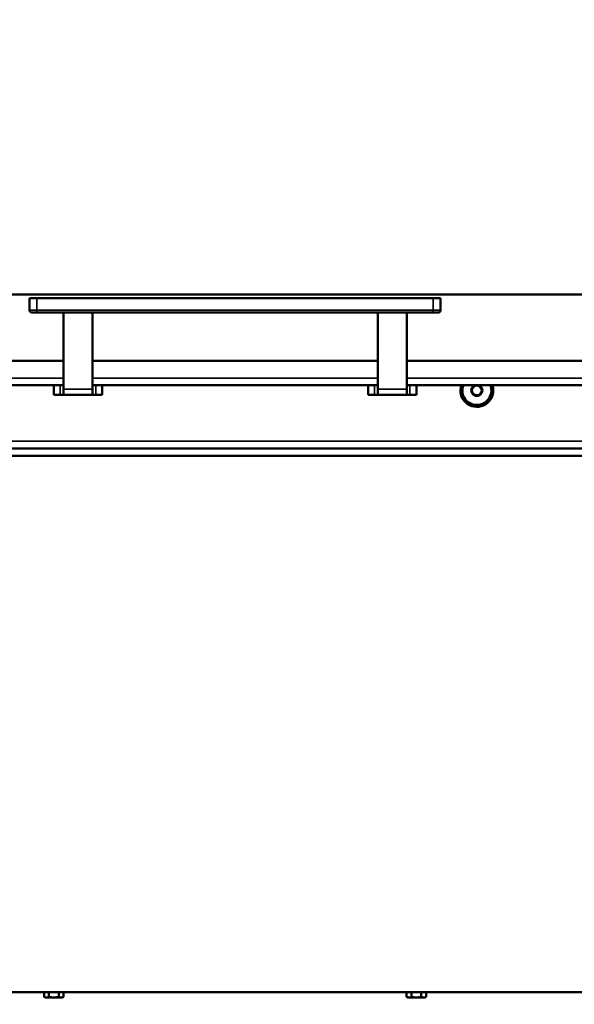
# Model space of a CAD drawing. Units: millimetres. Extents: x -420 to 1211, y -24 to 1188.
# Drawn here: x -302 to -279, y 1011 to 1052 of the extents above; entities that cross this region are included whole.
import ezdxf
from ezdxf.enums import TextEntityAlignment as Align

# ---------------------------------------------------------------- set-up
doc = ezdxf.new("R2010")
doc.units = ezdxf.units.MM
for name, color, linetype in [('Default', 7, 'Continuous'), ('H32-052-1', 7, 'Continuous'), ('H32-207-0', 7, 'Continuous'), ('HD-156-0', 7, 'Continuous'), ('HD-172-0', 7, 'Continuous'), ('HZ-358-3', 7, 'Continuous'), ('HZ-364-0', 7, 'Continuous'), ('SCREW_DIN_7991_M', 7, 'Continuous'), ('SCREW_DIN_ISO_10', 7, 'Continuous')]:
    doc.layers.add(name, color=color, linetype=linetype)
doc.styles.add('SEACAD_Arial', font='arial.ttf')
doc.dimstyles.new('ISO', dxfattribs={"dimtxt": 5.25, "dimasz": 5.25, "dimexe": 2.625, "dimexo": 0, "dimgap": 1.3125, "dimtad": 1, "dimlfac": 10, "dimtxsty": 'SEACAD_Arial', "dimblk1": '_SE_FILLED', "dimblk2": '_SE_FILLED', "dimsah": 1, "dimcen": 2.625, "dimadec": 0, "dimazin": 0, "dimtfac": 0.5, "dimtdec": 3, "dimtmove": 0, "dimatfit": 3, "dimfxl": 0, "dimarcsym": 0})

# ---------------------------------------------------------------- blocks, each defined once
blk = doc.blocks.new('SE59')
at = {"layer": 'H32-052-1', "color": 7, "linetype": 'Continuous', "lineweight": 35}
blk.add_line((-271.788, 1034.57), (-331.388, 1034.57), dxfattribs=at)
at = {"layer": 'H32-052-1', "color": 7, "linetype": 'Continuous', "lineweight": 50}
for p, q in [((-248.138, 1034.27), (-337.438, 1034.27)), ((-248.138, 1033.97), (-337.438, 1033.97))]:
    blk.add_line(p, q, dxfattribs=at)
for start, end in [(160.8438, 0), (0, 19.1562)]:
    blk.add_arc((-282.788, 1036.67), 0.68, start, end, dxfattribs=at)
at = {"layer": 'H32-207-0', "color": 7, "linetype": 'Continuous', "lineweight": 50}
blk.add_line((-252.888, 1011.77), (-332.688, 1011.77), dxfattribs=at)
at = {"layer": 'HD-156-0', "color": 7, "linetype": 'Continuous', "lineweight": 50}
blk.add_line((-259.588, 1040.643), (-325.988, 1040.643), dxfattribs=at)
at = {"layer": 'HD-172-0', "color": 7, "linetype": 'Continuous', "lineweight": 50}
for p, q in [((-299.888, 1037.893), (-329.388, 1037.893)), ((-286.888, 1037.893), (-298.688, 1037.893)), ((-272.269, 1037.893), (-285.688, 1037.893)), ((-299.888, 1036.893), (-329.488, 1036.893)), ((-286.888, 1036.893), (-298.688, 1036.893)), ((-256.088, 1036.893), (-285.688, 1036.893))]:
    blk.add_line(p, q, dxfattribs=at)
at = {"layer": 'HD-172-0', "color": 7, "linetype": 'Continuous', "lineweight": 35}
for p, q in [((-329.488, 1037.173), (-299.888, 1037.173)), ((-298.688, 1037.173), (-286.888, 1037.173)), ((-285.688, 1037.173), (-256.088, 1037.173))]:
    blk.add_line(p, q, dxfattribs=at)
at = {"layer": 'HZ-358-3', "color": 7, "linetype": 'Continuous', "lineweight": 50}
for p, q in [((-301.288, 1040.493), (-300.988, 1040.493)), ((-301.288, 1039.993), (-301.288, 1040.493)), ((-300.988, 1040.493), (-284.588, 1040.493)), ((-284.588, 1040.493), (-284.288, 1040.493)), ((-284.288, 1040.493), (-284.288, 1039.993)), ((-300.988, 1039.893), (-301.188, 1039.893)), ((-284.588, 1039.893), (-300.988, 1039.893)), ((-284.388, 1039.893), (-284.588, 1039.893))]:
    blk.add_line(p, q, dxfattribs=at)
at = {"layer": 'HZ-358-3', "color": 7, "linetype": 'Continuous', "lineweight": 35}
for p, q in [((-300.988, 1040.493), (-300.988, 1039.993)), ((-284.588, 1039.993), (-284.588, 1040.493)), ((-301.288, 1039.993), (-300.988, 1039.993)), ((-300.988, 1039.993), (-284.588, 1039.993)), ((-300.988, 1039.893), (-300.988, 1039.993)), ((-284.588, 1039.993), (-284.288, 1039.993)), ((-284.588, 1039.993), (-284.588, 1039.893))]:
    blk.add_line(p, q, dxfattribs=at)
at = {"layer": 'HZ-358-3', "color": 7, "linetype": 'Continuous', "lineweight": 50}
for centre, start, end in [((-301.188, 1039.993), 180, 270), ((-284.388, 1039.993), 270, 0)]:
    blk.add_arc(centre, 0.1, start, end, dxfattribs=at)
at = {"layer": 'HZ-364-0', "color": 7, "linetype": 'Continuous', "lineweight": 50}
for p, q in [((-299.888, 1039.893), (-299.888, 1036.727)), ((-298.688, 1036.727), (-298.688, 1039.893)), ((-286.888, 1039.893), (-286.888, 1036.727)), ((-285.688, 1036.727), (-285.688, 1039.893)), ((-300.288, 1036.493), (-300.288, 1036.893)), ((-298.288, 1036.893), (-298.288, 1036.493)), ((-287.288, 1036.493), (-287.288, 1036.893)), ((-285.288, 1036.893), (-285.288, 1036.493)), ((-300.022, 1036.493), (-300.288, 1036.493)), ((-299.888, 1036.493), (-300.022, 1036.493)), ((-299.888, 1036.727), (-299.888, 1036.493)), ((-298.688, 1036.493), (-299.888, 1036.493)), ((-298.688, 1036.493), (-298.688, 1036.727)), ((-298.555, 1036.493), (-298.688, 1036.493)), ((-298.288, 1036.493), (-298.555, 1036.493)), ((-287.022, 1036.493), (-287.288, 1036.493)), ((-286.888, 1036.493), (-287.022, 1036.493)), ((-286.888, 1036.727), (-286.888, 1036.493)), ((-285.688, 1036.493), (-286.888, 1036.493)), ((-285.688, 1036.493), (-285.688, 1036.727)), ((-285.555, 1036.493), (-285.688, 1036.493)), ((-285.288, 1036.493), (-285.555, 1036.493))]:
    blk.add_line(p, q, dxfattribs=at)
at = {"layer": 'HZ-364-0', "color": 7, "linetype": 'Continuous', "lineweight": 35}
for p, q in [((-300.022, 1036.493), (-300.022, 1036.893)), ((-298.555, 1036.893), (-298.555, 1036.493)), ((-287.022, 1036.493), (-287.022, 1036.893)), ((-285.555, 1036.893), (-285.555, 1036.493)), ((-298.688, 1036.727), (-299.888, 1036.727)), ((-285.688, 1036.727), (-286.888, 1036.727))]:
    blk.add_line(p, q, dxfattribs=at)
at = {"layer": 'SCREW_DIN_7991_M', "color": 7, "linetype": 'Continuous', "lineweight": 50}
for p, q in [((-282.906, 1036.866), (-283.017, 1036.673)), ((-282.906, 1036.866), (-282.904, 1036.87)), ((-282.904, 1036.87), (-282.9, 1036.87)), ((-282.677, 1036.87), (-282.673, 1036.87)), ((-282.673, 1036.87), (-282.671, 1036.866)), ((-282.559, 1036.673), (-282.671, 1036.866)), ((-283.019, 1036.67), (-283.017, 1036.673)), ((-283.017, 1036.666), (-283.019, 1036.67)), ((-283.017, 1036.666), (-282.906, 1036.473)), ((-282.904, 1036.47), (-282.906, 1036.473)), ((-282.9, 1036.47), (-282.904, 1036.47)), ((-282.9, 1036.47), (-282.677, 1036.47)), ((-282.673, 1036.47), (-282.677, 1036.47)), ((-282.671, 1036.473), (-282.673, 1036.47)), ((-282.671, 1036.473), (-282.559, 1036.666)), ((-282.559, 1036.673), (-282.558, 1036.67)), ((-282.558, 1036.67), (-282.559, 1036.666))]:
    blk.add_line(p, q, dxfattribs=at)
for radius, start, end in [(0.6, 158.1673, 0), (0.229, 120.8518, 179.1482), (0.2, 90, 150), (0.229, 102.9917, 119.1482), (0.2, 30, 90), (0.229, 60.8518, 77.0083), (0.229, 0.8518, 59.1482), (0.6, 0, 21.8327), (0.229, 180.8518, 239.1482), (0.2, 150, 210), (0.2, 210, 270), (0.229, 240.8518, 299.1482), (0.2, 270, 330), (0.229, 300.8518, 359.1482), (0.2, 330, 30)]:
    blk.add_arc((-282.788, 1036.67), radius, start, end, dxfattribs=at)
at = {"layer": 'SCREW_DIN_ISO_10', "color": 7, "linetype": 'Continuous', "lineweight": 50}
for p, q in [((-300.693, 1011.581), (-300.693, 1011.77)), ((-300.491, 1011.581), (-300.491, 1011.77)), ((-300.086, 1011.581), (-300.086, 1011.77)), ((-299.884, 1011.581), (-299.884, 1011.77)), ((-285.693, 1011.581), (-285.693, 1011.77)), ((-285.491, 1011.581), (-285.491, 1011.77)), ((-285.086, 1011.581), (-285.086, 1011.77)), ((-284.884, 1011.581), (-284.884, 1011.77)), ((-300.693, 1011.581), (-300.592, 1011.55)), ((-300.693, 1011.581), (-300.638, 1011.55)), ((-300.592, 1011.55), (-300.638, 1011.55)), ((-300.592, 1011.55), (-300.288, 1011.55)), ((-300.288, 1011.55), (-299.985, 1011.55)), ((-300.086, 1011.581), (-299.985, 1011.55)), ((-299.938, 1011.55), (-299.985, 1011.55)), ((-299.938, 1011.55), (-299.884, 1011.581)), ((-285.693, 1011.581), (-285.592, 1011.55)), ((-285.693, 1011.581), (-285.638, 1011.55)), ((-285.592, 1011.55), (-285.638, 1011.55)), ((-285.592, 1011.55), (-285.288, 1011.55)), ((-285.288, 1011.55), (-284.985, 1011.55)), ((-285.086, 1011.581), (-284.985, 1011.55)), ((-284.938, 1011.55), (-284.985, 1011.55)), ((-284.938, 1011.55), (-284.884, 1011.581))]:
    blk.add_line(p, q, dxfattribs=at)
for centre in [(-300.599, 1011.751), (-299.992, 1011.751), (-285.599, 1011.751), (-284.992, 1011.751)]:
    blk.add_arc(centre, 0.202, 272.0076, 302.3766, dxfattribs=at)
for points in [[(-300.491, 1011.581), (-300.458, 1011.572), (-300.425, 1011.564), (-300.357, 1011.553), (-300.323, 1011.55), (-300.288, 1011.55)], [(-300.288, 1011.55), (-300.254, 1011.55), (-300.22, 1011.553), (-300.153, 1011.564), (-300.119, 1011.571), (-300.086, 1011.581)], [(-285.491, 1011.581), (-285.458, 1011.572), (-285.425, 1011.564), (-285.357, 1011.553), (-285.323, 1011.55), (-285.288, 1011.55)], [(-285.288, 1011.55), (-285.254, 1011.55), (-285.22, 1011.553), (-285.153, 1011.564), (-285.119, 1011.571), (-285.086, 1011.581)]]:
    blk.add_open_spline(points, degree=3, knots=[0, 0, 0, 0, 0.5, 0.5, 1, 1, 1, 1], dxfattribs=at)
blk = doc.blocks.new('DMBLK366')
at = {"layer": 'Default', "linetype": 'Continuous', "lineweight": 25}
for points in [[(-361.382, 1156.989), (-359.632, 1156.989), (-360.507, 1162.239)], [(-361.382, 1016.52), (-360.507, 1011.27), (-359.632, 1016.52)]]:
    blk.add_hatch(color=7, dxfattribs=at).paths.add_polyline_path(points)
at = {"layer": 'Default', "color": 7, "linetype": 'Continuous', "lineweight": 25}
for p, q in [((-292.788, 1162.239), (-363.132, 1162.239)), ((-360.507, 1011.27), (-360.507, 1162.239)), ((-339.188, 1011.27), (-363.132, 1011.27))]:
    blk.add_line(p, q, dxfattribs=at)
at = {"layer": 'Default', "color": 7, "linetype": 'Continuous', "lineweight": 25, "style": 'SEACAD_Arial'}
blk.add_text('1510', height=5.25, rotation=90, dxfattribs=at).set_placement((-367.069, 1081.564), align=Align.TOP_LEFT)
blk = doc.blocks.new('_SE_FILLED')
at = {"color": 0}
blk.add_line((0, 0), (-1, 0), dxfattribs=at)
blk.add_solid([(0, 0), (-1, -0.1665), (-1, 0.1665), (0, 0)], dxfattribs=at)

msp = doc.modelspace()

# ---------------------------------------------------------------- block references
at = {"layer": 'Default'}
msp.add_blockref('SE59', (0, 0), dxfattribs=at)

# ---------------------------------------------------------------- dimensions: what is measured, and where the dimension line sits
at = {"layer": 'Default', "color": 7, "linetype": 'Continuous', "lineweight": 25}
dim = msp.add_linear_dim(base=(-360.5065, 1162.2391), p1=(-333.2885, 1011.2697), p2=(-292.7885, 1162.2391), angle=90, text='\\A1;<>', dimstyle='ISO', override={"dimdec": 0}, dxfattribs=at)
dim.commit()
dim.dimension.update_dxf_attribs({"geometry": 'DMBLK366', "text_midpoint": (-360.5065, 1086.7544), "dimtype": 160})

doc.saveas('drawing.dxf')
